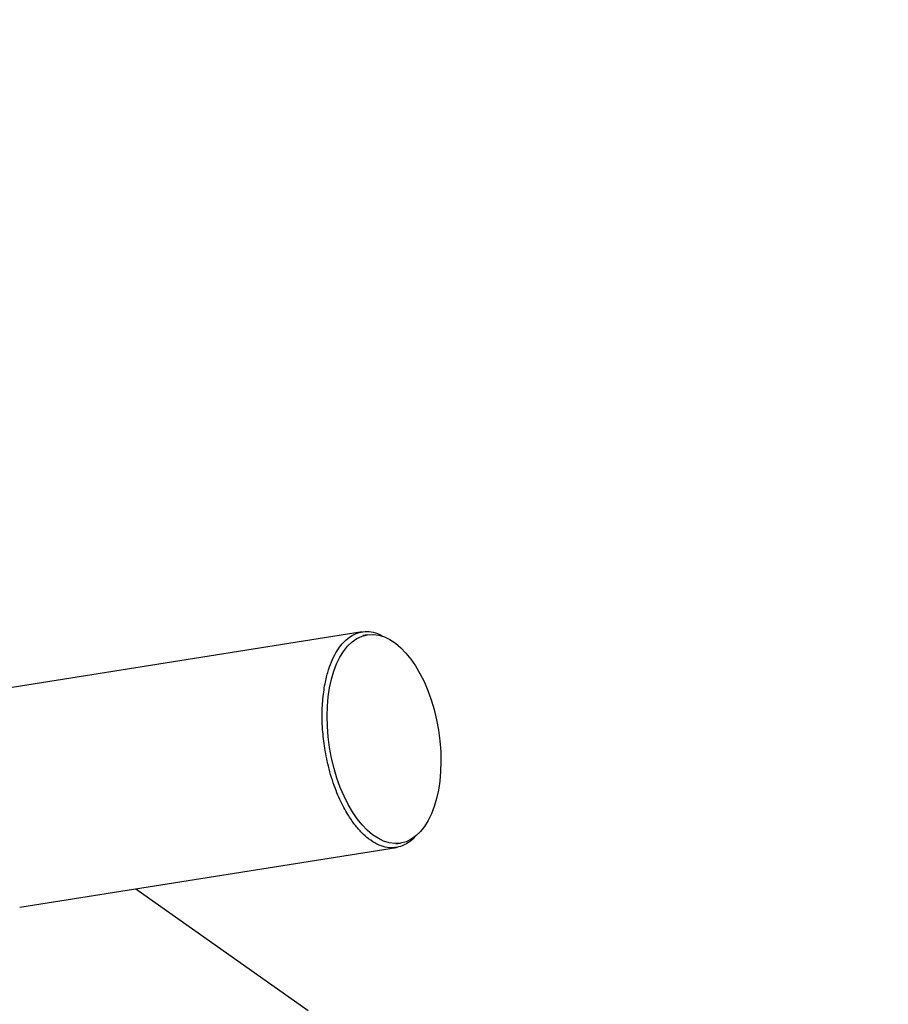
# Model space of a CAD drawing. Units: millimetres. Extents: x 3154 to 16295, y 1703 to 14862.
# Drawn here: x 12104 to 12458, y 8323 to 8724 of the extents above; entities that cross this region are included whole.
import ezdxf

# ---------------------------------------------------------------- set-up
doc = ezdxf.new("R2010")
doc.units = ezdxf.units.MM
doc.layers.add('Dimensions', color=7, linetype='Continuous')
doc.styles.get("Standard").update_dxf_attribs({"font": 'arial.ttf'})
doc.dimstyles.new('Leikkiset keinu', dxfattribs={"dimtxt": 150, "dimasz": 2.5, "dimexe": 0.06, "dimexo": 0.625, "dimtad": 0, "dimtih": 1, "dimtoh": 1, "dimdec": 0, "dimtxsty": 'Standard', "dimcen": 2.5, "dimadec": 0, "dimazin": 0, "dimtfac": 1, "dimtmove": 0, "dimatfit": 3, "dimfxl": 1, "dimarcsym": 0})

# ---------------------------------------------------------------- blocks, each defined once
blk = doc.blocks.new('*D27')
at = {"layer": 'Defpoints', "color": 0, "transparency": 16777216}
for p in [(11218.09, 11505.26), (10977.48, 3061.29), (16068, 3061.29)]:
    blk.add_point(p, dxfattribs=at)
at = {"layer": 'Dimensions', "color": 0, "lineweight": -2, "transparency": 16777216}
for p, q in [((11218.72, 11505.26), (16068.06, 11505.26)), ((16068, 11502.76), (16068, 7360.48)), ((16068, 3063.79), (16068, 7206.06)), ((10978.1, 3061.29), (16068.06, 3061.29))]:
    blk.add_line(p, q, dxfattribs=at)
at = {"layer": 'Dimensions', "color": 0, "transparency": 16777216}
for points in [[(16067.58, 11502.76), (16068.41, 11502.76), (16068, 11505.26)], [(16067.58, 3063.79), (16068.41, 3063.79), (16068, 3061.29)]]:
    blk.add_solid(points, dxfattribs=at)
at = {"layer": 'Dimensions', "color": 0, "transparency": 16777216, "insert": (16068, 7283.27), "char_height": 150, "attachment_point": 5}
blk.add_mtext('8440', dxfattribs=at)
blk = doc.blocks.new('*D30')
at = {"layer": 'Defpoints', "color": 0, "transparency": 16777216}
for p in [(11218.86, 10005.29), (11002.63, 4563.77), (15044.01, 4563.77)]:
    blk.add_point(p, dxfattribs=at)
at = {"layer": 'Dimensions', "color": 0, "lineweight": -2, "transparency": 16777216}
for p, q in [((11219.49, 10005.29), (15044.07, 10005.29)), ((15044.01, 10002.79), (15044.01, 7361.74)), ((15044.01, 4566.27), (15044.01, 7207.32)), ((11003.25, 4563.77), (15044.07, 4563.77))]:
    blk.add_line(p, q, dxfattribs=at)
at = {"layer": 'Dimensions', "color": 0, "transparency": 16777216}
for points in [[(15043.59, 10002.79), (15044.42, 10002.79), (15044.01, 10005.29)], [(15043.59, 4566.27), (15044.42, 4566.27), (15044.01, 4563.77)]]:
    blk.add_solid(points, dxfattribs=at)
at = {"layer": 'Dimensions', "color": 0, "transparency": 16777216, "insert": (15044.01, 7284.53), "char_height": 150, "attachment_point": 5}
blk.add_mtext('5440', dxfattribs=at)

msp = doc.modelspace()

# ---------------------------------------------------------------- linework, layer by layer
at = {"color": 7, "linetype": 'Continuous', "lineweight": 25}
for p, q in [((12244.06, 8474.36), (12090.56, 8450.05)), ((12246.22, 8473.24), (12244.32, 8472.94)), ((12104.47, 8362.25), (12257.97, 8386.56)), ((12257.77, 8387.99), (12259.67, 8388.3)), ((12151.84, 8369.73), (12222.07, 8320.05))]:
    msp.add_line(p, q, dxfattribs=at)
msp.add_ellipse((12252.94, 8430.77), major_axis=(-6.73, 42.47), ratio=0.522429, dxfattribs=at)
for points, knots in [([(12228.8, 8426.94), (12228.61, 8428.23), (12228.24, 8430.81), (12227.87, 8434.91), (12227.7, 8439.12), (12227.76, 8443.34), (12228.02, 8447.22), (12228.46, 8450.77), (12229.19, 8454.84), (12230.32, 8459.11), (12231.95, 8463.3), (12233.81, 8466.79), (12235.89, 8469.61), (12238.12, 8471.75), (12240.68, 8473.41), (12243.59, 8474.45), (12246.86, 8474.62), (12250.01, 8474), (12252.12, 8472.83), (12253.05, 8472.31)], [0, 0, 0, 0, 0.029473, 0.05896, 0.09548, 0.132044, 0.169413, 0.206933, 0.244388, 0.311735, 0.379151, 0.449722, 0.520518, 0.591393, 0.662073, 0.751135, 0.840497, 0.929814, 1, 1, 1, 1]), ([(12266.08, 8391.45), (12265.53, 8390.84), (12264.26, 8389.42), (12262.11, 8387.95), (12259.5, 8386.79), (12256.61, 8386.27), (12253.41, 8386.57), (12250.09, 8387.77), (12246.91, 8389.78), (12243.88, 8392.44), (12241.05, 8395.66), (12238.6, 8399.22), (12236.56, 8402.78), (12234.94, 8406.04), (12233.36, 8409.74), (12231.86, 8413.92), (12230.58, 8418.28), (12229.54, 8422.67), (12229.04, 8425.52), (12228.8, 8426.94)], [0, 0, 0, 0, 0.053258, 0.123794, 0.194008, 0.278768, 0.3638, 0.448768, 0.533441, 0.601478, 0.669618, 0.737497, 0.776979, 0.816526, 0.85592, 0.895501, 0.935024, 0.967523, 1, 1, 1, 1])]:
    msp.add_open_spline(points, degree=3, knots=knots, dxfattribs=at)

# ---------------------------------------------------------------- dimensions: what is measured, and where the dimension line sits
at = {"layer": 'Dimensions'}
for base, p1, p2, text, picture, middle in [((16068, 3061.29), (11218.09, 11505.26), (10977.48, 3061.29), '8440', '*D27', (16068, 7283.27)), ((15044.01, 4563.77), (11218.86, 10005.29), (11002.63, 4563.77), '5440', '*D30', (15044.01, 7284.53))]:
    dim = msp.add_linear_dim(base=base, p1=p1, p2=p2, angle=90, text=text, dimstyle='Leikkiset keinu', dxfattribs=at)
    dim.commit()
    dim.dimension.update_dxf_attribs({"geometry": picture, "text_midpoint": middle})

doc.saveas('drawing.dxf')
